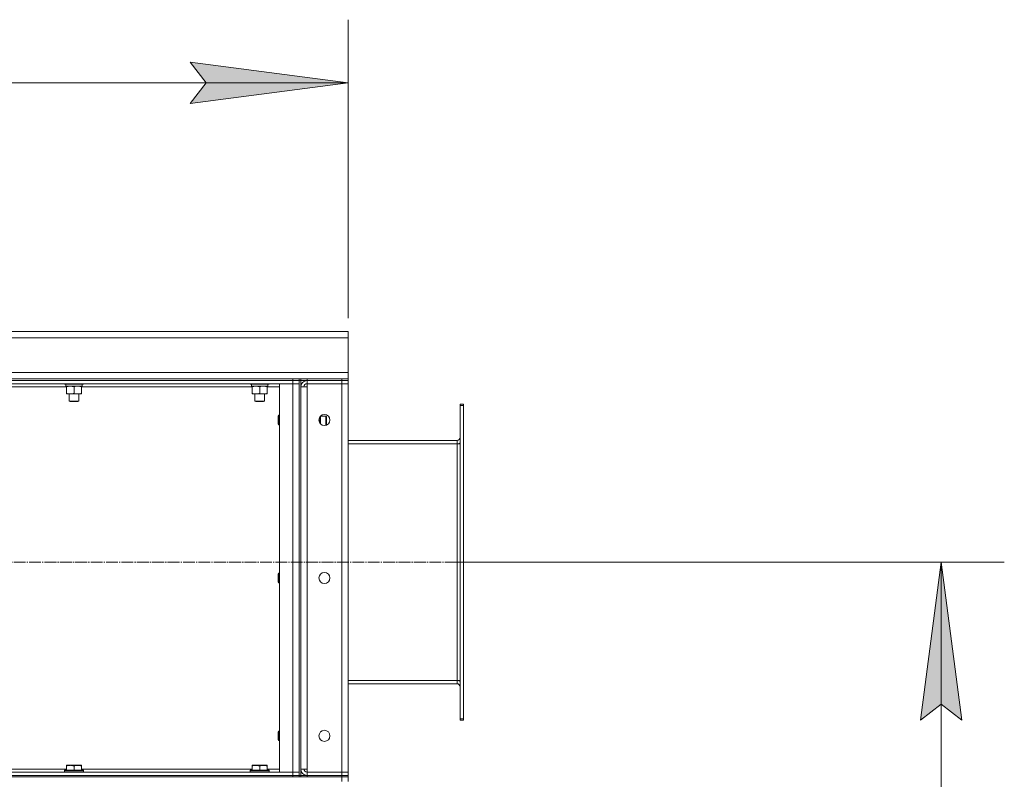
# Model space of a CAD drawing. Units: millimetres. Extents: x 0 to 17137, y -6 to 11880.
# Drawn here: x 7710 to 8958, y 9400 to 10362 of the extents above; entities that cross this region are included whole.
import ezdxf

# ---------------------------------------------------------------- set-up
doc = ezdxf.new("R2010")
doc.units = ezdxf.units.MM
doc.linetypes.add('K5LT_AXLED', pattern=[19.5, 15, -1.5, 1.5, -1.5])
doc.linetypes.add('K5LT_THIN', pattern=[0])
for name, color, linetype, true_color in [('DIM', 6, 'Continuous', 0xff00ff), ('OSI', 2, 'Continuous', 0xffff00), ('R', 1, 'Continuous', 0xff0000), ('WELDING', 7, 'Continuous', 0xffffff)]:
    doc.layers.add(name, color=color, linetype=linetype, true_color=true_color)

msp = doc.modelspace()

# ---------------------------------------------------------------- hatches: boundary and pattern name
at = {"layer": 'DIM'}
for points in [[(8126.4, 10281.9), (7926.4, 10308.3), (7946.4, 10281.9), (7926.4, 10255.6)], [(8903.9, 9474.9), (8877.6, 9674.9), (8851.3, 9474.9), (8877.6, 9494.9)]]:
    msp.add_hatch(color=7, dxfattribs=at).paths.add_polyline_path(points)

# ---------------------------------------------------------------- linework, layer by layer
at = {"layer": 'DIM', "color": 7, "linetype": 'K5LT_THIN', "lineweight": 18}
for p, q in [((8126.4, 9983.9), (8126.4, 10361.9)), ((7946.4, 10281.9), (7926.4, 10308.3)), ((7926.4, 10308.3), (8126.4, 10281.9)), ((6526.4, 10281.9), (8126.4, 10281.9)), ((8126.4, 10281.9), (7926.4, 10255.6)), ((7926.4, 10255.6), (7946.4, 10281.9)), ((8264.4, 9674.9), (8957.6, 9674.9)), ((8851.3, 9474.9), (8877.6, 9674.9)), ((8877.6, 9674.9), (8903.9, 9474.9)), ((8877.6, 5992.9), (8877.6, 9674.9)), ((8877.6, 9494.9), (8851.3, 9474.9)), ((8903.9, 9474.9), (8877.6, 9494.9))]:
    msp.add_line(p, q, dxfattribs=at)
at = {"layer": 'OSI', "color": 30, "linetype": 'K5LT_AXLED', "lineweight": 18, "true_color": 0xff8000}
msp.add_line((8322.3, 9674.9), (6444.1, 9674.9), dxfattribs=at)
at = {"layer": 'R', "color": 7, "linetype": 'K5LT_THIN', "lineweight": 18}
for p, q in [((6526.4, 9966.9), (8126.4, 9966.9)), ((8126.4, 9966.9), (8126.4, 9958.9)), ((8126.4, 9958.9), (6526.4, 9958.9)), ((8126.4, 9958.9), (8126.4, 9914.9)), ((6526.4, 9914.9), (8126.4, 9914.9)), ((6796.4, 9906.9), (8056.4, 9906.9)), ((6796.4, 9904.9), (8056.4, 9904.9)), ((6796.4, 9904.9), (8056.4, 9904.9)), ((8056.4, 9906.9), (8064.4, 9906.9)), ((8056.4, 9904.9), (8056.4, 9906.9)), ((8056.4, 9900.9), (8056.4, 9904.9)), ((8056.4, 9904.9), (8064.4, 9904.9)), ((8064.4, 9904.9), (8056.4, 9904.9)), ((8064.4, 9904.9), (8064.4, 9906.9)), ((8066.4, 9906.9), (8064.4, 9906.9)), ((8064.4, 9900.9), (8064.4, 9904.9)), ((8064.4, 9904.9), (8066.4, 9904.9)), ((8066.4, 9906.9), (8074.4, 9906.9)), ((8066.4, 9904.9), (8066.4, 9906.9)), ((8066.4, 9904.9), (8066.4, 9404.9)), ((8074.4, 9904.9), (8066.4, 9904.9)), ((8074.4, 9906.9), (8118.4, 9906.9)), ((8074.4, 9904.9), (8074.4, 9906.9)), ((8118.4, 9904.9), (8074.4, 9904.9)), ((8074.4, 9904.9), (8074.4, 9900.9)), ((8074.4, 9904.9), (8118.4, 9904.9)), ((8118.4, 9906.9), (8126.4, 9906.9)), ((8118.4, 9904.9), (8118.4, 9906.9)), ((8118.4, 9904.9), (8118.4, 9900.9)), ((8118.4, 9904.9), (8126.4, 9904.9)), ((8126.4, 9904.9), (8118.4, 9904.9)), ((8126.4, 9914.9), (8126.4, 9906.9)), ((8126.4, 9904.9), (8126.4, 9906.9)), ((8126.4, 9904.9), (8126.4, 9900.9)), ((6796.4, 9900.9), (8056.4, 9900.9)), ((7769.7, 9896.9), (7553.5, 9896.9)), ((7767.2, 9900.9), (7767.2, 9900.7)), ((7791.2, 9900.7), (7767.2, 9900.7)), ((7767.2, 9900.7), (7767.3, 9900.4)), ((7791, 9900.4), (7767.3, 9900.4)), ((7768.7, 9900.4), (7768.7, 9897.9)), ((7789.6, 9897.9), (7768.7, 9897.9)), ((7769.7, 9897), (7769.7, 9897.9)), ((7769.7, 9897), (7769.7, 9888.7)), ((7779.2, 9897), (7779.2, 9888.7)), ((7788.7, 9897.9), (7788.7, 9897)), ((7788.7, 9897), (7788.7, 9888.7)), ((8004.9, 9896.9), (7788.7, 9896.9)), ((7789.5, 9899.2), (7789.6, 9900.4)), ((7791.2, 9900.7), (7791, 9900.4)), ((7791.2, 9900.9), (7791.2, 9900.7)), ((8002.4, 9900.9), (8002.4, 9900.7)), ((8026.4, 9900.7), (8002.4, 9900.7)), ((8002.4, 9900.7), (8002.5, 9900.4)), ((8026.2, 9900.4), (8002.5, 9900.4)), ((8003.9, 9900.4), (8003.9, 9897.9)), ((8024.8, 9897.9), (8003.9, 9897.9)), ((8004.9, 9897), (8004.9, 9897.9)), ((8004.9, 9897), (8004.9, 9888.7)), ((8014.4, 9897), (8014.4, 9888.7)), ((8023.9, 9897.9), (8023.9, 9897)), ((8023.9, 9897), (8023.9, 9888.7)), ((8039.4, 9896.9), (8023.9, 9896.9)), ((8024.7, 9899.2), (8024.8, 9900.4)), ((8026.4, 9900.7), (8026.2, 9900.4)), ((8026.4, 9900.9), (8026.4, 9900.7)), ((8039.4, 9900.9), (8039.4, 9408.9)), ((8056.4, 9900.9), (8039.4, 9900.9)), ((8064.4, 9900.9), (8056.4, 9900.9)), ((8056.4, 9408.9), (8056.4, 9900.9)), ((8064.4, 9900.9), (8056.4, 9900.9)), ((8064.4, 9900.9), (8064.4, 9408.9)), ((8064.4, 9900.9), (8064.4, 9408.9)), ((8066.4, 9412.9), (8066.4, 9896.9)), ((8066.4, 9896.9), (8074.4, 9896.9)), ((8074.4, 9900.9), (8118.4, 9900.9)), ((8074.4, 9896.9), (8074.4, 9900.9)), ((8118.4, 9900.9), (8074.4, 9900.9)), ((8074.4, 9412.9), (8074.4, 9896.9)), ((8118.4, 9900.9), (8126.4, 9900.9)), ((8118.4, 9408.9), (8118.4, 9900.9)), ((8126.4, 9900.9), (8118.4, 9900.9)), ((8126.4, 9900.9), (8126.4, 9408.9)), ((7769.7, 9887.9), (7769.7, 9888.7)), ((7788.7, 9887.9), (7769.7, 9887.9)), ((7773.2, 9887.9), (7773.2, 9878.9)), ((7785.2, 9878.9), (7773.2, 9878.9)), ((7773.2, 9878.9), (7774.2, 9878.4)), ((7784.2, 9878.4), (7774.2, 9878.4)), ((7785.2, 9878.9), (7784.2, 9878.4)), ((7785.2, 9887.9), (7785.2, 9878.9)), ((7788.7, 9888.7), (7788.7, 9887.9)), ((8004.9, 9887.9), (8004.9, 9888.7)), ((8023.9, 9887.9), (8004.9, 9887.9)), ((8008.4, 9887.9), (8008.4, 9878.9)), ((8020.4, 9878.9), (8008.4, 9878.9)), ((8008.4, 9878.9), (8009.4, 9878.4)), ((8019.4, 9878.4), (8009.4, 9878.4)), ((8020.4, 9878.9), (8019.4, 9878.4)), ((8020.4, 9887.9), (8020.4, 9878.9)), ((8023.9, 9888.7), (8023.9, 9887.9)), ((8268.4, 9874.9), (8272.4, 9874.9)), ((8268.4, 9874.9), (8268.4, 9873.4)), ((8268.4, 9476.4), (8268.4, 9873.4)), ((8268.4, 9873.4), (8272.4, 9873.4)), ((8272.4, 9874.9), (8272.4, 9873.4)), ((8272.4, 9476.4), (8272.4, 9873.4)), ((8038.4, 9860.9), (8037.9, 9859.9)), ((8037.9, 9849.9), (8037.9, 9859.9)), ((8039.4, 9860.9), (8038.4, 9860.9)), ((8038.4, 9848.9), (8038.4, 9860.9)), ((8089.4, 9853.9), (8090.5, 9853.9)), ((8091.4, 9859.8), (8091.4, 9850)), ((8091.5, 9859.9), (8098.3, 9859.9)), ((8098.3, 9859.9), (8098.9, 9858.9)), ((8098.3, 9859.9), (8098.3, 9850.9)), ((8098.9, 9858.9), (8098.9, 9851.4)), ((8038.4, 9848.9), (8037.9, 9849.9)), ((8039.4, 9848.9), (8038.4, 9848.9)), ((8098.3, 9850.9), (8098.3, 9848.1)), ((8098.5, 9848.2), (8098.9, 9848.9)), ((8098.9, 9851.4), (8098.9, 9848.9)), ((8264.4, 9828.9), (8126.4, 9828.9)), ((8264.4, 9824.9), (8264.4, 9828.9)), ((8126.4, 9824.9), (8264.4, 9824.9)), ((8264.4, 9824.9), (8268.4, 9824.9)), ((8264.4, 9524.9), (8264.4, 9824.9)), ((8038.4, 9660.9), (8037.9, 9659.9)), ((8037.9, 9649.9), (8037.9, 9659.9)), ((8039.4, 9660.9), (8038.4, 9660.9)), ((8038.4, 9648.9), (8038.4, 9660.9)), ((8038.4, 9648.9), (8037.9, 9649.9)), ((8039.4, 9648.9), (8038.4, 9648.9)), ((8126.4, 9524.9), (8264.4, 9524.9)), ((8126.4, 9520.9), (8264.4, 9520.9)), ((8264.4, 9520.9), (8264.4, 9524.9)), ((8264.4, 9524.9), (8268.4, 9524.9)), ((8268.4, 9476.4), (8268.4, 9474.9)), ((8268.4, 9476.4), (8272.4, 9476.4)), ((8268.4, 9474.9), (8272.4, 9474.9)), ((8272.4, 9476.4), (8272.4, 9474.9)), ((8038.4, 9460.9), (8037.9, 9459.9)), ((8037.9, 9449.9), (8037.9, 9459.9)), ((8039.4, 9460.9), (8038.4, 9460.9)), ((8038.4, 9448.9), (8038.4, 9460.9)), ((8038.4, 9448.9), (8037.9, 9449.9)), ((8039.4, 9448.9), (8038.4, 9448.9)), ((7769.7, 9417.6), (7770.2, 9417.9)), ((7769.7, 9416.7), (7769.7, 9417.6)), ((7769.7, 9416.7), (7769.7, 9411.4)), ((7788.1, 9417.9), (7770.2, 9417.9)), ((7779.2, 9416.7), (7779.2, 9411.4)), ((7788.7, 9417.6), (7788.1, 9417.9)), ((7788.7, 9417.6), (7788.7, 9416.7)), ((7788.7, 9416.7), (7788.7, 9411.4)), ((8004.9, 9417.6), (8005.4, 9417.9)), ((8004.9, 9416.7), (8004.9, 9417.6)), ((8004.9, 9416.7), (8004.9, 9411.4)), ((8023.3, 9417.9), (8005.4, 9417.9)), ((8014.4, 9416.7), (8014.4, 9411.4)), ((8023.9, 9417.6), (8023.3, 9417.9)), ((8023.9, 9417.6), (8023.9, 9416.7)), ((8023.9, 9416.7), (8023.9, 9411.4)), ((8056.4, 9408.9), (6796.4, 9408.9)), ((8056.4, 9404.9), (6796.4, 9404.9)), ((6796.4, 9404.9), (8056.4, 9404.9)), ((7553.5, 9412.9), (7769.7, 9412.9)), ((7767.2, 9411.1), (7767.3, 9411.4)), ((7767.2, 9409.2), (7767.2, 9411.1)), ((7767.2, 9411.1), (7779.2, 9411.1)), ((7767.2, 9409.2), (7767.3, 9408.9)), ((7767.2, 9409.2), (7779.2, 9409.2)), ((7767.3, 9411.4), (7779.2, 9411.4)), ((7779.2, 9411.4), (7791, 9411.4)), ((7779.2, 9411.1), (7791.2, 9411.1)), ((7779.2, 9409.2), (7791.2, 9409.2)), ((7788.7, 9412.9), (8004.9, 9412.9)), ((7791.2, 9411.1), (7791, 9411.4)), ((7791.2, 9409.2), (7791, 9408.9)), ((7791.2, 9409.2), (7791.2, 9411.1)), ((8002.4, 9411.1), (8002.5, 9411.4)), ((8002.4, 9409.2), (8002.4, 9411.1)), ((8002.4, 9411.1), (8014.4, 9411.1)), ((8002.4, 9409.2), (8002.5, 9408.9)), ((8002.4, 9409.2), (8014.4, 9409.2)), ((8002.5, 9411.4), (8014.4, 9411.4)), ((8014.4, 9411.4), (8026.2, 9411.4)), ((8014.4, 9411.1), (8026.4, 9411.1)), ((8014.4, 9409.2), (8026.4, 9409.2)), ((8023.9, 9412.9), (8039.4, 9412.9)), ((8026.4, 9411.1), (8026.2, 9411.4)), ((8026.4, 9409.2), (8026.2, 9408.9)), ((8026.4, 9409.2), (8026.4, 9411.1)), ((8039.4, 9408.9), (8056.4, 9408.9)), ((8056.4, 9408.9), (8064.4, 9408.9)), ((8056.4, 9408.9), (8056.4, 9404.9)), ((8056.4, 9408.9), (8064.4, 9408.9)), ((8064.4, 9404.9), (8056.4, 9404.9)), ((8056.4, 9404.9), (8064.4, 9404.9)), ((8056.4, 9402.9), (8056.4, 9404.9)), ((8064.4, 9408.9), (8064.4, 9404.9)), ((8064.4, 9404.9), (8066.4, 9404.9)), ((8064.4, 9402.9), (8064.4, 9404.9)), ((8066.4, 9412.9), (8074.4, 9412.9)), ((8066.4, 9404.9), (8066.4, 9402.9)), ((8066.4, 9404.9), (8074.4, 9404.9)), ((8066.4, 9402.9), (8066.4, 9404.9)), ((8074.4, 9408.9), (8074.4, 9412.9)), ((8074.4, 9408.9), (8118.4, 9408.9)), ((8074.4, 9404.9), (8074.4, 9408.9)), ((8074.4, 9408.9), (8118.4, 9408.9)), ((8074.4, 9404.9), (8118.4, 9404.9)), ((8074.4, 9404.9), (8118.4, 9404.9)), ((8074.4, 9402.9), (8074.4, 9404.9)), ((8126.4, 9408.9), (8118.4, 9408.9)), ((8118.4, 9404.9), (8118.4, 9408.9)), ((8118.4, 9408.9), (8126.4, 9408.9)), ((8126.4, 9404.9), (8118.4, 9404.9)), ((8118.4, 9404.9), (8126.4, 9404.9)), ((8118.4, 9402.9), (8118.4, 9404.9)), ((8126.4, 9404.9), (8126.4, 9408.9)), ((8126.4, 9402.9), (8126.4, 9404.9)), ((6534.4, 9402.9), (8118.4, 9402.9)), ((6796.4, 9402.9), (8056.4, 9402.9)), ((8074.4, 9402.9), (8118.4, 9402.9)), ((8118.4, 9402.9), (8126.4, 9402.9)), ((8118.4, 9396.9), (8118.4, 9402.9)), ((8126.4, 9402.9), (8118.4, 9402.9)), ((8126.4, 9396.9), (8126.4, 9402.9))]:
    msp.add_line(p, q, dxfattribs=at)
for centre in [(8096.4, 9854.9), (8096.4, 9654.9), (8096.4, 9454.9)]:
    msp.add_circle(centre, 7, dxfattribs=at)
for centre, radius, start, end in [((8074.4, 9896.9), 8, 90, 180), ((8074.4, 9896.9), 4, 90, 180), ((8264.4, 9832.9), 4, 270, 0), ((8264.4, 9832.9), 8, 270, 300), ((8264.4, 9516.9), 8, 60, 90), ((8264.4, 9516.9), 4, 0, 90), ((8074.4, 9412.9), 8, 180, 270), ((8074.4, 9412.9), 4, 180, 270)]:
    msp.add_arc(centre, radius, start, end, dxfattribs=at)
for centre in [(7779.2, 9895.7), (8014.4, 9895.7)]:
    msp.add_ellipse(centre, major_axis=(0, -22.5), ratio=0.466308, start_param=1.667355, end_param=1.779747, dxfattribs=at)
at = {"layer": 'WELDING', "color": 7, "linetype": 'K5LT_THIN', "lineweight": 18}
for p, q in [((8090.5, 9853.9), (8091.4, 9858.4)), ((8091.3, 9850), (8090.5, 9853.9)), ((8091.4, 9858.4), (8091.3, 9859.7))]:
    msp.add_line(p, q, dxfattribs=at)
for points, knots in [([(7774.4, 9897.9), (7774.2, 9897.9), (7773.8, 9897.9), (7773.1, 9897.8), (7772.5, 9897.7), (7771.7, 9897.6), (7770.7, 9897.4), (7770, 9897.1), (7769.7, 9897)], [0, 0, 0, 0, 1.192024, 2.404251, 3.60809, 4.765234, 6.955738, 9, 9, 9, 9]), ([(7779.2, 9897), (7778.7, 9897.2), (7777.9, 9897.4), (7776.9, 9897.6), (7776.3, 9897.7), (7775.6, 9897.8), (7775, 9897.9), (7774.6, 9897.9), (7774.4, 9897.9)], [0, 0, 0, 0, 2.905563, 4.375924, 5.511195, 6.679161, 7.850161, 9, 9, 9, 9]), ([(7783.9, 9897.9), (7783.7, 9897.9), (7783.3, 9897.9), (7782.6, 9897.8), (7782, 9897.7), (7781.2, 9897.6), (7780.2, 9897.4), (7779.5, 9897.1), (7779.2, 9897)], [0, 0, 0, 0, 1.192024, 2.404251, 3.60809, 4.765234, 6.955738, 9, 9, 9, 9]), ([(7788.7, 9897), (7788.2, 9897.2), (7787.4, 9897.4), (7786.4, 9897.6), (7785.8, 9897.7), (7785.1, 9897.8), (7784.5, 9897.9), (7784.1, 9897.9), (7783.9, 9897.9)], [0, 0, 0, 0, 2.905563, 4.375924, 5.511195, 6.679161, 7.850161, 9, 9, 9, 9]), ([(8009.6, 9897.9), (8009.4, 9897.9), (8009, 9897.9), (8008.3, 9897.8), (8007.7, 9897.7), (8006.9, 9897.6), (8005.9, 9897.4), (8005.2, 9897.1), (8004.9, 9897)], [0, 0, 0, 0, 1.192024, 2.404251, 3.60809, 4.765234, 6.955738, 9, 9, 9, 9]), ([(8014.4, 9897), (8013.9, 9897.2), (8013.1, 9897.4), (8012.1, 9897.6), (8011.5, 9897.7), (8010.8, 9897.8), (8010.2, 9897.9), (8009.8, 9897.9), (8009.6, 9897.9)], [0, 0, 0, 0, 2.905563, 4.375924, 5.511195, 6.679161, 7.850161, 9, 9, 9, 9]), ([(8019.1, 9897.9), (8018.9, 9897.9), (8018.5, 9897.9), (8017.8, 9897.8), (8017.2, 9897.7), (8016.4, 9897.6), (8015.4, 9897.4), (8014.7, 9897.1), (8014.4, 9897)], [0, 0, 0, 0, 1.192024, 2.404251, 3.60809, 4.765234, 6.955738, 9, 9, 9, 9]), ([(8023.9, 9897), (8023.4, 9897.2), (8022.6, 9897.4), (8021.6, 9897.6), (8021, 9897.7), (8020.3, 9897.8), (8019.7, 9897.9), (8019.3, 9897.9), (8019.1, 9897.9)], [0, 0, 0, 0, 2.905563, 4.375924, 5.511195, 6.679161, 7.850161, 9, 9, 9, 9]), ([(7769.7, 9888.7), (7770.2, 9888.5), (7771, 9888.3), (7772, 9888.1), (7772.6, 9888), (7773.1, 9887.9), (7773.7, 9887.9), (7774.2, 9887.9), (7774.7, 9887.9), (7775.2, 9887.9), (7775.8, 9887.9), (7776.5, 9888), (7777.7, 9888.3), (7778.6, 9888.5), (7779.2, 9888.7)], [0, 0, 0, 0, 2.72415, 3.912285, 4.716446, 5.530362, 6.353984, 7.180289, 7.997717, 8.810544, 9.605533, 10.761675, 12.184093, 15, 15, 15, 15]), ([(7779.2, 9888.7), (7779.7, 9888.5), (7780.5, 9888.3), (7781.5, 9888.1), (7782.1, 9888), (7782.6, 9887.9), (7783.2, 9887.9), (7783.7, 9887.9), (7784.2, 9887.9), (7784.7, 9887.9), (7785.3, 9887.9), (7786, 9888), (7787.2, 9888.3), (7788.1, 9888.5), (7788.7, 9888.7)], [0, 0, 0, 0, 2.72415, 3.912285, 4.716446, 5.530362, 6.353984, 7.180289, 7.997717, 8.810544, 9.605533, 10.761675, 12.184093, 15, 15, 15, 15]), ([(8004.9, 9888.7), (8005.4, 9888.5), (8006.2, 9888.3), (8007.2, 9888.1), (8007.8, 9888), (8008.3, 9887.9), (8008.9, 9887.9), (8009.4, 9887.9), (8009.9, 9887.9), (8010.4, 9887.9), (8011, 9887.9), (8011.7, 9888), (8012.9, 9888.3), (8013.8, 9888.5), (8014.4, 9888.7)], [0, 0, 0, 0, 2.72415, 3.912285, 4.716446, 5.530362, 6.353984, 7.180289, 7.997717, 8.810544, 9.605533, 10.761675, 12.184093, 15, 15, 15, 15]), ([(8014.4, 9888.7), (8014.9, 9888.5), (8015.7, 9888.3), (8016.7, 9888.1), (8017.3, 9888), (8017.8, 9887.9), (8018.4, 9887.9), (8018.9, 9887.9), (8019.4, 9887.9), (8019.9, 9887.9), (8020.5, 9887.9), (8021.2, 9888), (8022.4, 9888.3), (8023.3, 9888.5), (8023.9, 9888.7)], [0, 0, 0, 0, 2.72415, 3.912285, 4.716446, 5.530362, 6.353984, 7.180289, 7.997717, 8.810544, 9.605533, 10.761675, 12.184093, 15, 15, 15, 15]), ([(7779.2, 9416.7), (7778.7, 9416.9), (7778.2, 9417), (7777.5, 9417.2), (7777, 9417.3), (7776.6, 9417.4), (7776.1, 9417.5), (7775.6, 9417.5), (7775.1, 9417.5), (7774.6, 9417.6), (7774.1, 9417.6), (7773.5, 9417.5), (7772.9, 9417.5), (7772.2, 9417.4), (7771, 9417.1), (7770.2, 9416.9), (7769.7, 9416.7)], [0, 0, 0, 0, 2.392038, 3.094773, 3.749673, 4.638938, 5.533553, 6.273967, 7.269403, 8.166492, 9.086699, 10.026159, 10.962726, 12.336972, 14.092661, 17, 17, 17, 17]), ([(7788.7, 9416.7), (7788.2, 9416.9), (7787.7, 9417), (7787, 9417.2), (7786.5, 9417.3), (7786.1, 9417.4), (7785.6, 9417.5), (7785.1, 9417.5), (7784.6, 9417.5), (7784.1, 9417.6), (7783.6, 9417.6), (7783, 9417.5), (7782.4, 9417.5), (7781.7, 9417.4), (7780.5, 9417.1), (7779.7, 9416.9), (7779.2, 9416.7)], [0, 0, 0, 0, 2.392038, 3.094773, 3.749673, 4.638938, 5.533553, 6.273967, 7.269403, 8.166492, 9.086699, 10.026159, 10.962726, 12.336972, 14.092661, 17, 17, 17, 17]), ([(8014.4, 9416.7), (8013.9, 9416.9), (8013.4, 9417), (8012.7, 9417.2), (8012.2, 9417.3), (8011.8, 9417.4), (8011.3, 9417.5), (8010.8, 9417.5), (8010.3, 9417.5), (8009.8, 9417.6), (8009.3, 9417.6), (8008.7, 9417.5), (8008.1, 9417.5), (8007.4, 9417.4), (8006.2, 9417.1), (8005.4, 9416.9), (8004.9, 9416.7)], [0, 0, 0, 0, 2.392038, 3.094773, 3.749673, 4.638938, 5.533553, 6.273967, 7.269403, 8.166492, 9.086699, 10.026159, 10.962726, 12.336972, 14.092661, 17, 17, 17, 17]), ([(8023.9, 9416.7), (8023.4, 9416.9), (8022.9, 9417), (8022.2, 9417.2), (8021.7, 9417.3), (8021.3, 9417.4), (8020.8, 9417.5), (8020.3, 9417.5), (8019.8, 9417.5), (8019.3, 9417.6), (8018.8, 9417.6), (8018.2, 9417.5), (8017.6, 9417.5), (8016.9, 9417.4), (8015.7, 9417.1), (8014.9, 9416.9), (8014.4, 9416.7)], [0, 0, 0, 0, 2.392038, 3.094773, 3.749673, 4.638938, 5.533553, 6.273967, 7.269403, 8.166492, 9.086699, 10.026159, 10.962726, 12.336972, 14.092661, 17, 17, 17, 17])]:
    msp.add_open_spline(points, degree=3, knots=knots, dxfattribs=at)

doc.saveas('drawing.dxf')
